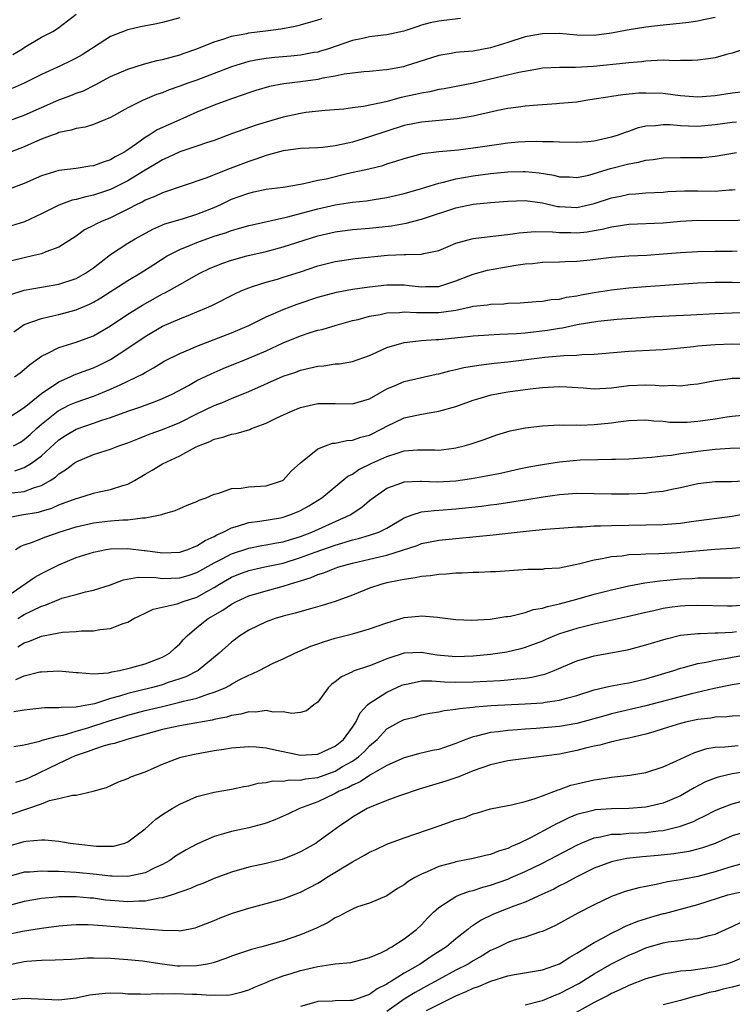
# Model space of a CAD drawing. Units: inches. Extents: x 2643000 to 2646000, y 1506000 to 1509000.
# Drawn here: x 2643844 to 2643927, y 1506352 to 1506466 of the extents above; entities that cross this region are included whole.
import ezdxf

# ---------------------------------------------------------------- set-up
doc = ezdxf.new("R2010")
doc.units = ezdxf.units.IN
doc.header["$MEASUREMENT"] = 0
doc.layers.add('LD26431506_2ft', color=71, linetype='Continuous')

msp = doc.modelspace()

# ---------------------------------------------------------------- linework, layer by layer
at = {"layer": 'LD26431506_2ft'}
for points, elevation in [([(2643843, 1506454.58), (2643845, 1506455.3), (2643847, 1506456.21), (2643849, 1506457.09), (2643850.41, 1506457.59), (2643851, 1506457.84), (2643851.86, 1506458.14), (2643853.2, 1506458.8), (2643855, 1506459.77), (2643857, 1506460.65), (2643858.79, 1506461.21), (2643860.37, 1506461.63), (2643861, 1506461.76), (2643862.02, 1506462.02), (2643863, 1506462.3), (2643863.52, 1506462.48), (2643865, 1506462.97), (2643867, 1506463.81), (2643868.15, 1506464.15), (2643869, 1506464.46), (2643870.78, 1506464.78), (2643871, 1506464.83), (2643872.94, 1506465.06), (2643874.7, 1506465.3), (2643876.37, 1506465.63), (2643877, 1506465.78), (2643879, 1506466.34), (2643879.49, 1506466.51)], 9960), ([(2643895.51, 1506466.49), (2643893, 1506466.18), (2643892.01, 1506465.99), (2643891, 1506465.72), (2643890.45, 1506465.55), (2643888.96, 1506465.04), (2643887, 1506464.61), (2643886.57, 1506464.57), (2643885, 1506464.36), (2643884.2, 1506464.2), (2643883, 1506463.94), (2643880.23, 1506463), (2643879.3, 1506462.7), (2643879, 1506462.62), (2643878.55, 1506462.55), (2643877, 1506462.24), (2643875.88, 1506462.12), (2643874.03, 1506461.97), (2643873, 1506461.86), (2643872.24, 1506461.76), (2643871, 1506461.52), (2643869, 1506460.92), (2643867, 1506460.13), (2643865, 1506459.36), (2643863.95, 1506459), (2643863, 1506458.65), (2643861.77, 1506458.23), (2643861, 1506457.9), (2643860.32, 1506457.68), (2643858.71, 1506457), (2643857, 1506456.15), (2643855, 1506455.04), (2643853, 1506454.22), (2643852.07, 1506453.93), (2643851, 1506453.76), (2643850.43, 1506453.57), (2643849, 1506453.28), (2643848.8, 1506453.2), (2643848.23, 1506453), (2643847, 1506452.54), (2643846.19, 1506452.19), (2643845, 1506451.65), (2643843, 1506450.87)], 9958), ([(2643925, 1506466.63), (2643923.67, 1506466.33), (2643923, 1506466.2), (2643921.96, 1506466.04), (2643920.17, 1506465.83), (2643919, 1506465.73), (2643917, 1506465.51), (2643914.84, 1506465.16), (2643913, 1506464.81), (2643911, 1506464.55), (2643909, 1506464.57), (2643907, 1506464.75), (2643905, 1506464.74), (2643903, 1506464.37), (2643901, 1506463.74), (2643899, 1506463.09), (2643897, 1506462.73), (2643895.4, 1506462.6), (2643895, 1506462.55), (2643894.44, 1506462.44), (2643893, 1506462.22), (2643890.57, 1506461.43), (2643889.21, 1506461), (2643888.92, 1506460.92), (2643887, 1506460.57), (2643886.5, 1506460.5), (2643885, 1506460.36), (2643884.31, 1506460.31), (2643882.04, 1506460.04), (2643881, 1506459.81), (2643879.58, 1506459.58), (2643879, 1506459.45), (2643877, 1506459.16), (2643875.07, 1506458.93), (2643873.39, 1506458.61), (2643871.83, 1506458.17), (2643871, 1506457.91), (2643870.34, 1506457.66), (2643869, 1506457.21), (2643867, 1506456.46), (2643865, 1506455.64), (2643863, 1506454.77), (2643860.4, 1506453.6), (2643859.46, 1506453), (2643859, 1506452.73), (2643857.98, 1506451.98), (2643857, 1506451.29), (2643856.55, 1506451), (2643855.53, 1506450.47), (2643855, 1506450.13), (2643854.12, 1506449.88), (2643853, 1506449.45), (2643852.59, 1506449.41), (2643851, 1506449.14), (2643849, 1506448.88), (2643847, 1506448.28), (2643845, 1506447.4), (2643843.26, 1506446.73)], 9956), ([(2643863, 1506466.59), (2643861, 1506466.05), (2643860.14, 1506465.86), (2643858.47, 1506465.53), (2643857, 1506465.19), (2643856.86, 1506465.14), (2643855, 1506464.4), (2643853, 1506463.15), (2643852.79, 1506463), (2643851.7, 1506462.3), (2643851, 1506461.9), (2643850.41, 1506461.59), (2643849.19, 1506461), (2643847, 1506460.01), (2643845, 1506459.01), (2643843.59, 1506458.41)], 9962), ([(2643843.68, 1506462.32), (2643844.79, 1506463), (2643845, 1506463.14), (2643847, 1506464.33), (2643848.29, 1506465), (2643848.73, 1506465.27), (2643849, 1506465.45), (2643851.02, 1506467)], 9964), ([(2643928.5, 1506463), (2643927, 1506462.5), (2643926.33, 1506462.33), (2643925, 1506461.96), (2643924.19, 1506461.81), (2643923, 1506461.68), (2643922.37, 1506461.63), (2643921, 1506461.64), (2643920.39, 1506461.61), (2643919, 1506461.66), (2643917.61, 1506461.61), (2643917, 1506461.56), (2643916.51, 1506461.49), (2643915, 1506461.37), (2643914.68, 1506461.32), (2643910.94, 1506460.94), (2643908.83, 1506460.83), (2643907, 1506460.84), (2643905, 1506460.73), (2643904.69, 1506460.69), (2643902.26, 1506460.26), (2643899, 1506459.47), (2643897.03, 1506459.03), (2643893.64, 1506458.36), (2643893, 1506458.27), (2643891.98, 1506458.02), (2643891, 1506457.87), (2643890.3, 1506457.7), (2643888.65, 1506457.35), (2643886.86, 1506456.86), (2643884.29, 1506456.29), (2643883, 1506456.14), (2643882.01, 1506456.01), (2643879.85, 1506455.85), (2643877.61, 1506455.61), (2643877, 1506455.51), (2643875, 1506455.08), (2643873, 1506454.49), (2643871.86, 1506454.14), (2643869, 1506453.13), (2643867, 1506452.39), (2643866.11, 1506452.11), (2643865, 1506451.72), (2643863, 1506451.06), (2643861.61, 1506450.39), (2643861, 1506450.13), (2643860.3, 1506449.7), (2643858.82, 1506448.82), (2643857, 1506447.71), (2643855, 1506446.69), (2643853, 1506446.03), (2643852.14, 1506445.86), (2643851, 1506445.55), (2643850.54, 1506445.46), (2643849, 1506444.9), (2643847, 1506443.87), (2643845.03, 1506442.97), (2643843.51, 1506442.49)], 9954), ([(2643928.04, 1506457.96), (2643927, 1506457.84), (2643926.27, 1506457.73), (2643925, 1506457.56), (2643923, 1506457.4), (2643921, 1506457.55), (2643920.38, 1506457.62), (2643919, 1506457.82), (2643917, 1506457.87), (2643916.16, 1506457.84), (2643914.34, 1506457.66), (2643913, 1506457.45), (2643912.6, 1506457.4), (2643911, 1506457.14), (2643910.03, 1506457), (2643909, 1506456.83), (2643907, 1506456.64), (2643906.63, 1506456.63), (2643904.47, 1506456.47), (2643903, 1506456.34), (2643902.24, 1506456.24), (2643901, 1506456.06), (2643899.83, 1506455.83), (2643897, 1506455.18), (2643895.13, 1506454.87), (2643891, 1506454.51), (2643889, 1506454.1), (2643887, 1506453.47), (2643885, 1506452.79), (2643883, 1506452.19), (2643881.94, 1506451.94), (2643881, 1506451.75), (2643879.56, 1506451.56), (2643879, 1506451.52), (2643877, 1506451.43), (2643875, 1506451.18), (2643873.3, 1506450.7), (2643873, 1506450.63), (2643871.8, 1506450.2), (2643871, 1506449.95), (2643868.86, 1506449.14), (2643866.02, 1506448.02), (2643861, 1506446.32), (2643860.12, 1506445.88), (2643859, 1506445.45), (2643858.72, 1506445.28), (2643858.13, 1506445), (2643857, 1506444.4), (2643855, 1506443.42), (2643853.94, 1506443), (2643853.3, 1506442.7), (2643853, 1506442.51), (2643851.99, 1506442.01), (2643851, 1506441.31), (2643849, 1506440.01), (2643847.48, 1506439.48), (2643847, 1506439.26), (2643845.96, 1506439), (2643845, 1506438.79), (2643843.56, 1506438.44)], 9952), ([(2643843.45, 1506434.55), (2643845, 1506435.02), (2643847, 1506435.39), (2643849, 1506435.73), (2643851, 1506436.38), (2643852.11, 1506437), (2643853, 1506437.63), (2643855, 1506439.17), (2643857, 1506440.48), (2643857.86, 1506441), (2643859.89, 1506442.11), (2643861.29, 1506442.71), (2643863.31, 1506443.31), (2643865, 1506443.83), (2643867, 1506444.63), (2643867.83, 1506445), (2643869, 1506445.56), (2643869.89, 1506445.89), (2643871, 1506446.29), (2643871.59, 1506446.41), (2643873, 1506446.72), (2643875, 1506446.98), (2643877, 1506447.33), (2643877.39, 1506447.39), (2643879, 1506447.76), (2643879.95, 1506447.95), (2643882.57, 1506448.57), (2643884.9, 1506449.1), (2643886.51, 1506449.49), (2643887, 1506449.66), (2643888.04, 1506449.96), (2643889, 1506450.29), (2643891.14, 1506450.86), (2643893, 1506451.09), (2643895.3, 1506451.3), (2643897, 1506451.51), (2643899.96, 1506451.96), (2643901, 1506452.1), (2643902.21, 1506452.21), (2643903, 1506452.26), (2643904.3, 1506452.3), (2643905, 1506452.27), (2643906.26, 1506452.26), (2643907, 1506452.2), (2643909, 1506452.17), (2643910.27, 1506452.27), (2643911, 1506452.35), (2643913, 1506452.78), (2643913.72, 1506453), (2643914.65, 1506453.35), (2643915, 1506453.46), (2643916.14, 1506453.86), (2643917, 1506454.06), (2643918.11, 1506454.11), (2643919, 1506454.23), (2643919.79, 1506454.21), (2643921, 1506454.09), (2643921.92, 1506454.08), (2643923, 1506454.04), (2643925, 1506454.24), (2643927, 1506454.48), (2643927.47, 1506454.53)], 9950), ([(2643843.78, 1506430.22), (2643845, 1506431.05), (2643847, 1506431.77), (2643847.97, 1506431.97), (2643849, 1506432.23), (2643851, 1506432.77), (2643852.57, 1506433.43), (2643853, 1506433.64), (2643853.86, 1506434.14), (2643857, 1506436.14), (2643858.44, 1506437), (2643859.99, 1506438.01), (2643861.56, 1506439), (2643863, 1506439.76), (2643864.24, 1506440.24), (2643865, 1506440.57), (2643867, 1506441.28), (2643868.32, 1506441.68), (2643869, 1506441.95), (2643869.83, 1506442.17), (2643871, 1506442.53), (2643871.38, 1506442.62), (2643875.52, 1506443.52), (2643878.25, 1506444.25), (2643879, 1506444.47), (2643881, 1506444.93), (2643883, 1506445.22), (2643884.62, 1506445.38), (2643885.54, 1506445.54), (2643887, 1506445.77), (2643889, 1506446.24), (2643891, 1506446.81), (2643893, 1506447.44), (2643893.54, 1506447.54), (2643895, 1506447.93), (2643896.11, 1506448.11), (2643897, 1506448.28), (2643899, 1506448.54), (2643901, 1506448.75), (2643902.79, 1506448.79), (2643903, 1506448.79), (2643904.62, 1506448.62), (2643906.35, 1506448.35), (2643907, 1506448.18), (2643908.15, 1506448.15), (2643909, 1506448.1), (2643910.37, 1506448.37), (2643911, 1506448.54), (2643912.89, 1506449.11), (2643915, 1506449.68), (2643916.13, 1506449.87), (2643917, 1506450.11), (2643917.82, 1506450.18), (2643919, 1506450.37), (2643921, 1506450.41), (2643923, 1506450.4), (2643923.58, 1506450.42), (2643925, 1506450.55), (2643927.5, 1506451)], 9948), ([(2643843.86, 1506425), (2643844.52, 1506425.48), (2643845, 1506425.86), (2643845.61, 1506426.39), (2643847, 1506427.39), (2643847.73, 1506427.73), (2643849, 1506428.4), (2643851, 1506429.02), (2643852.46, 1506429.54), (2643853, 1506429.76), (2643855, 1506430.91), (2643857, 1506432.26), (2643858.68, 1506433.32), (2643861, 1506434.6), (2643861.28, 1506434.72), (2643861.79, 1506435), (2643863, 1506435.71), (2643865, 1506436.83), (2643865.32, 1506437), (2643866.45, 1506437.55), (2643867.87, 1506438.13), (2643869, 1506438.52), (2643870.78, 1506439), (2643873, 1506439.53), (2643875, 1506440.07), (2643879, 1506441.33), (2643881, 1506441.8), (2643883, 1506442.05), (2643885, 1506442.21), (2643887.52, 1506442.48), (2643889.21, 1506442.79), (2643889.95, 1506443), (2643891, 1506443.26), (2643895, 1506444.58), (2643897, 1506445.01), (2643899, 1506445.2), (2643901, 1506445.36), (2643903, 1506445.43), (2643905, 1506445.16), (2643906.74, 1506444.74), (2643907, 1506444.71), (2643909, 1506444.61), (2643911, 1506445.07), (2643913, 1506445.75), (2643914.06, 1506445.94), (2643915, 1506446.17), (2643915.8, 1506446.2), (2643917, 1506446.31), (2643919, 1506446.4), (2643919.55, 1506446.45), (2643921.46, 1506446.54), (2643923, 1506446.55), (2643925, 1506446.51), (2643926.64, 1506446.64), (2643927, 1506446.64), (2643927.32, 1506446.68)], 9946), ([(2643843, 1506420.14), (2643845, 1506421.45), (2643847, 1506423.06), (2643849, 1506424.44), (2643850.32, 1506425), (2643850.78, 1506425.22), (2643852.23, 1506425.77), (2643853, 1506426.03), (2643853.66, 1506426.34), (2643855, 1506427), (2643857, 1506428.31), (2643859, 1506429.66), (2643861, 1506430.85), (2643863, 1506431.73), (2643864.24, 1506432.23), (2643865, 1506432.53), (2643866.12, 1506433), (2643866.73, 1506433.27), (2643869.37, 1506434.63), (2643870.2, 1506435), (2643871, 1506435.32), (2643871.45, 1506435.45), (2643873, 1506435.95), (2643874.33, 1506436.33), (2643875, 1506436.54), (2643877, 1506437.18), (2643879, 1506437.84), (2643881, 1506438.36), (2643883.31, 1506438.69), (2643887.08, 1506439.08), (2643889, 1506439.15), (2643889.18, 1506439.18), (2643891, 1506439.19), (2643891.27, 1506439.27), (2643893, 1506439.64), (2643894.08, 1506440.08), (2643895, 1506440.48), (2643897, 1506441.04), (2643900.57, 1506441.43), (2643901, 1506441.47), (2643902.32, 1506441.68), (2643904.15, 1506441.85), (2643906.19, 1506441.81), (2643907, 1506441.71), (2643908.29, 1506441.71), (2643909, 1506441.69), (2643910.19, 1506441.81), (2643911, 1506441.96), (2643911.91, 1506442.09), (2643913, 1506442.39), (2643913.55, 1506442.45), (2643915, 1506442.67), (2643919, 1506442.84), (2643921, 1506443.01), (2643923, 1506443.14), (2643927, 1506443.1), (2643929, 1506443.23)], 9944), ([(2643843.77, 1506417), (2643844.55, 1506417.45), (2643845, 1506417.74), (2643845.67, 1506418.33), (2643846.4, 1506419), (2643847, 1506419.53), (2643848.93, 1506421.07), (2643850.25, 1506421.75), (2643851, 1506422.08), (2643853, 1506422.77), (2643853.61, 1506423), (2643855, 1506423.56), (2643856.09, 1506424.09), (2643857, 1506424.5), (2643858.05, 1506425), (2643858.68, 1506425.32), (2643859, 1506425.52), (2643859.96, 1506426.04), (2643861.2, 1506426.8), (2643863, 1506427.72), (2643864.21, 1506428.21), (2643865, 1506428.55), (2643867, 1506429.31), (2643869, 1506430.11), (2643871, 1506430.96), (2643873, 1506431.94), (2643875, 1506432.8), (2643876.6, 1506433.4), (2643879, 1506434.22), (2643881.18, 1506434.82), (2643883, 1506435.14), (2643885, 1506435.43), (2643887, 1506435.66), (2643889, 1506435.64), (2643889.59, 1506435.59), (2643891, 1506435.42), (2643891.45, 1506435.45), (2643893, 1506435.46), (2643893.7, 1506435.7), (2643895, 1506436.11), (2643897, 1506436.91), (2643898.66, 1506437.34), (2643901.92, 1506437.92), (2643903, 1506438.08), (2643903.86, 1506438.14), (2643905, 1506438.28), (2643907, 1506438.33), (2643907.63, 1506438.37), (2643909, 1506438.4), (2643910.54, 1506438.54), (2643913, 1506438.85), (2643915, 1506439.02), (2643917.11, 1506439.11), (2643919, 1506439.24), (2643921, 1506439.41), (2643923, 1506439.53), (2643925, 1506439.56), (2643927, 1506439.56), (2643927.58, 1506439.58)], 9942), ([(2643843.9, 1506414.1), (2643845, 1506414.5), (2643845.85, 1506415), (2643847, 1506415.87), (2643849, 1506417.7), (2643849.79, 1506418.21), (2643851, 1506418.93), (2643853, 1506419.64), (2643853.97, 1506419.97), (2643855, 1506420.29), (2643857, 1506421.01), (2643858.49, 1506421.51), (2643859, 1506421.71), (2643859.95, 1506422.05), (2643861, 1506422.48), (2643862.12, 1506423), (2643864.01, 1506424.01), (2643865, 1506424.56), (2643866.64, 1506425.36), (2643868.05, 1506425.95), (2643871, 1506427.16), (2643873, 1506428.02), (2643875, 1506428.93), (2643877, 1506429.75), (2643878.11, 1506430.12), (2643879, 1506430.39), (2643879.5, 1506430.5), (2643881.12, 1506431), (2643883, 1506431.51), (2643883.66, 1506431.66), (2643885, 1506432.01), (2643886.23, 1506432.23), (2643887, 1506432.4), (2643888.47, 1506432.47), (2643889, 1506432.54), (2643890.44, 1506432.44), (2643893, 1506432.44), (2643894.7, 1506432.7), (2643895, 1506432.73), (2643896.87, 1506433.13), (2643897, 1506433.17), (2643898.65, 1506433.35), (2643899, 1506433.43), (2643900.53, 1506433.47), (2643901, 1506433.52), (2643902.43, 1506433.57), (2643904.27, 1506433.73), (2643905, 1506433.76), (2643906.04, 1506433.96), (2643907, 1506434.01), (2643907.79, 1506434.21), (2643909, 1506434.39), (2643909.5, 1506434.5), (2643911, 1506434.76), (2643913, 1506435.09), (2643915, 1506435.32), (2643917, 1506435.46), (2643923, 1506435.87), (2643925, 1506435.95), (2643927, 1506435.98), (2643931, 1506435.89)], 9940), ([(2643843.56, 1506411.56), (2643845, 1506411.74), (2643846.2, 1506412.2), (2643847, 1506412.43), (2643847.99, 1506413), (2643848.6, 1506413.4), (2643849, 1506413.76), (2643849.78, 1506414.22), (2643850.77, 1506415), (2643851, 1506415.16), (2643853, 1506415.99), (2643854.48, 1506416.48), (2643855, 1506416.63), (2643855.95, 1506417), (2643857, 1506417.36), (2643858.16, 1506417.84), (2643859, 1506418.15), (2643859.6, 1506418.4), (2643861, 1506418.91), (2643863, 1506419.73), (2643865, 1506420.73), (2643867, 1506421.69), (2643867.97, 1506422.03), (2643869, 1506422.48), (2643871, 1506423.29), (2643875, 1506425.06), (2643876.44, 1506425.56), (2643877, 1506425.78), (2643878.01, 1506425.99), (2643879, 1506426.25), (2643879.71, 1506426.29), (2643881, 1506426.49), (2643881.49, 1506426.51), (2643883, 1506426.77), (2643885, 1506427.48), (2643885.84, 1506427.84), (2643887, 1506428.39), (2643889, 1506428.98), (2643891, 1506429.19), (2643892.68, 1506429.32), (2643893, 1506429.32), (2643896.34, 1506429.66), (2643897, 1506429.74), (2643900.05, 1506429.95), (2643901, 1506429.97), (2643902.02, 1506430.02), (2643903, 1506430.11), (2643905.59, 1506430.41), (2643907, 1506430.65), (2643907.32, 1506430.68), (2643909.05, 1506431.05), (2643911.44, 1506431.44), (2643913.68, 1506431.68), (2643915.85, 1506431.85), (2643917.98, 1506431.98), (2643922.19, 1506432.19), (2643925, 1506432.35), (2643927, 1506432.43), (2643929, 1506432.49)], 9938), ([(2643843, 1506408.67), (2643844.68, 1506409), (2643846.66, 1506409.34), (2643847, 1506409.44), (2643848.2, 1506409.8), (2643849, 1506410.16), (2643851, 1506410.92), (2643851.33, 1506411), (2643853, 1506411.52), (2643853.67, 1506411.67), (2643855, 1506411.94), (2643856.42, 1506412.42), (2643857, 1506412.58), (2643857.77, 1506413), (2643859, 1506413.71), (2643859.82, 1506414.18), (2643861, 1506414.91), (2643863, 1506415.84), (2643864.84, 1506416.84), (2643865.16, 1506417), (2643866.49, 1506417.51), (2643867, 1506417.78), (2643867.99, 1506418.01), (2643869, 1506418.36), (2643869.56, 1506418.44), (2643871.11, 1506418.89), (2643871.33, 1506419), (2643873, 1506419.62), (2643874.25, 1506420.25), (2643875.88, 1506421), (2643877, 1506421.45), (2643879, 1506421.92), (2643881, 1506421.92), (2643883, 1506421.86), (2643885, 1506422.46), (2643887, 1506423.6), (2643888.02, 1506424.02), (2643889, 1506424.46), (2643892.7, 1506425.3), (2643893, 1506425.35), (2643894.29, 1506425.71), (2643895, 1506425.85), (2643895.92, 1506426.08), (2643897.64, 1506426.36), (2643899.42, 1506426.58), (2643901, 1506426.74), (2643905.27, 1506427.27), (2643907.47, 1506427.47), (2643909, 1506427.51), (2643909.58, 1506427.58), (2643911, 1506427.62), (2643915, 1506427.99), (2643918.14, 1506428.14), (2643919, 1506428.17), (2643920.27, 1506428.27), (2643921, 1506428.35), (2643922.51, 1506428.51), (2643923, 1506428.59), (2643925, 1506428.76), (2643927, 1506428.81), (2643929, 1506428.8)], 9936), ([(2643843.99, 1506405), (2643844.6, 1506405.4), (2643845, 1506405.56), (2643845.82, 1506405.82), (2643847.51, 1506406.49), (2643849.03, 1506407), (2643851, 1506407.63), (2643853, 1506408.08), (2643855, 1506408.31), (2643856.43, 1506408.43), (2643857, 1506408.44), (2643858.68, 1506408.68), (2643859, 1506408.66), (2643860.94, 1506409.06), (2643861, 1506409.1), (2643862.49, 1506409.51), (2643863, 1506409.75), (2643863.88, 1506410.12), (2643865, 1506410.55), (2643865.27, 1506410.73), (2643866.05, 1506411), (2643867, 1506411.4), (2643867.53, 1506411.53), (2643869, 1506412.05), (2643870.11, 1506412.11), (2643871, 1506412.26), (2643873, 1506412.38), (2643874.92, 1506413), (2643875, 1506413.04), (2643875.91, 1506414.09), (2643877, 1506415.05), (2643879, 1506416.65), (2643879.87, 1506417), (2643880.7, 1506417.3), (2643881, 1506417.33), (2643882.36, 1506417.64), (2643883, 1506417.66), (2643883.99, 1506418.01), (2643885, 1506418.26), (2643886.49, 1506419), (2643887, 1506419.29), (2643889, 1506420.27), (2643891, 1506420.69), (2643893, 1506421.01), (2643895, 1506421.58), (2643897, 1506422.3), (2643897.53, 1506422.47), (2643899.09, 1506422.91), (2643901, 1506423.25), (2643903.6, 1506423.6), (2643905, 1506423.77), (2643907, 1506423.89), (2643907.85, 1506423.85), (2643909.73, 1506423.73), (2643911, 1506423.62), (2643913, 1506423.73), (2643915, 1506423.99), (2643917, 1506424.08), (2643918.05, 1506424.05), (2643919, 1506423.96), (2643920.02, 1506424.02), (2643921, 1506423.94), (2643922.13, 1506424.13), (2643923, 1506424.2), (2643925, 1506424.59), (2643926.81, 1506424.81), (2643927, 1506424.85), (2643929, 1506424.86)], 9934), ([(2643843, 1506399.56), (2643846.21, 1506401.79), (2643847, 1506402.23), (2643849, 1506403.24), (2643851, 1506404.06), (2643853, 1506404.69), (2643854.49, 1506405), (2643855, 1506405.08), (2643857, 1506405.13), (2643858.89, 1506404.89), (2643859, 1506404.88), (2643861, 1506404.61), (2643863, 1506404.68), (2643863.95, 1506405), (2643864.68, 1506405.32), (2643865, 1506405.42), (2643865.95, 1506406.05), (2643867, 1506406.51), (2643867.31, 1506406.69), (2643868.03, 1506407), (2643869, 1506407.52), (2643869.71, 1506407.71), (2643871, 1506408.15), (2643872.29, 1506408.29), (2643874.68, 1506408.68), (2643875, 1506408.74), (2643875.77, 1506409), (2643876.64, 1506409.36), (2643877, 1506409.53), (2643877.94, 1506410.06), (2643879.46, 1506411), (2643882.49, 1506413.51), (2643883, 1506413.74), (2643883.73, 1506414.27), (2643885.25, 1506415), (2643887, 1506415.79), (2643888.18, 1506416.18), (2643889, 1506416.42), (2643890.55, 1506416.55), (2643892.55, 1506416.55), (2643893, 1506416.52), (2643894.74, 1506416.74), (2643895, 1506416.76), (2643895.96, 1506417), (2643896.76, 1506417.24), (2643898.26, 1506417.74), (2643899, 1506418.03), (2643899.73, 1506418.27), (2643901.27, 1506418.73), (2643903, 1506419.09), (2643905, 1506419.34), (2643907, 1506419.44), (2643907.42, 1506419.42), (2643909, 1506419.44), (2643909.42, 1506419.42), (2643911, 1506419.49), (2643913, 1506419.68), (2643913.79, 1506419.79), (2643915, 1506419.93), (2643917, 1506420.01), (2643917.91, 1506419.91), (2643919, 1506419.86), (2643919.77, 1506419.77), (2643921, 1506419.74), (2643921.77, 1506419.77), (2643923, 1506419.85), (2643925, 1506420.13), (2643926.37, 1506420.37), (2643927, 1506420.46), (2643929, 1506420.62)], 9932), ([(2643844.24, 1506397), (2643845, 1506397.47), (2643845.95, 1506397.95), (2643847, 1506398.44), (2643847.44, 1506398.56), (2643849, 1506399.23), (2643849.35, 1506399.35), (2643851, 1506399.81), (2643852.09, 1506400.09), (2643853, 1506400.28), (2643855, 1506400.93), (2643856.5, 1506401.5), (2643858.2, 1506401.8), (2643860.25, 1506401.75), (2643861, 1506401.66), (2643863, 1506401.71), (2643864, 1506402), (2643865, 1506402.33), (2643867, 1506403.46), (2643867.93, 1506403.93), (2643869, 1506404.5), (2643871, 1506405.16), (2643872.53, 1506405.47), (2643873, 1506405.53), (2643874.21, 1506405.79), (2643875, 1506405.91), (2643875.82, 1506406.18), (2643877, 1506406.51), (2643878.32, 1506407), (2643882.73, 1506409), (2643884.11, 1506409.89), (2643885, 1506410.68), (2643885.41, 1506411), (2643887, 1506412.12), (2643888.74, 1506412.74), (2643889, 1506412.85), (2643890.9, 1506412.9), (2643891, 1506412.92), (2643892.85, 1506412.85), (2643895, 1506412.96), (2643896.78, 1506413.22), (2643898.48, 1506413.52), (2643900.15, 1506413.85), (2643902.33, 1506414.33), (2643903.44, 1506414.56), (2643905, 1506414.86), (2643907, 1506415.16), (2643909.37, 1506415.37), (2643911.44, 1506415.44), (2643913, 1506415.45), (2643913.48, 1506415.48), (2643915, 1506415.52), (2643917.69, 1506415.69), (2643919, 1506415.85), (2643919.94, 1506415.94), (2643921, 1506416.12), (2643922.29, 1506416.29), (2643923, 1506416.41), (2643925, 1506416.63), (2643926.74, 1506416.74), (2643930.86, 1506416.86)], 9930), ([(2643844.26, 1506393.74), (2643845, 1506394.2), (2643845.62, 1506394.38), (2643847, 1506394.96), (2643849, 1506395.36), (2643849.43, 1506395.43), (2643851, 1506395.52), (2643851.59, 1506395.59), (2643853, 1506395.58), (2643853.75, 1506395.75), (2643855, 1506395.85), (2643856.44, 1506396.44), (2643857, 1506396.6), (2643857.7, 1506397), (2643859, 1506397.62), (2643859.91, 1506398.09), (2643862.72, 1506398.72), (2643863.41, 1506399), (2643865, 1506399.5), (2643866.15, 1506400.15), (2643867, 1506400.61), (2643867.63, 1506401), (2643869, 1506401.8), (2643869.85, 1506402.15), (2643871, 1506402.58), (2643872.86, 1506403), (2643875, 1506403.44), (2643877, 1506404.06), (2643878.69, 1506404.69), (2643881, 1506405.52), (2643882.16, 1506405.84), (2643883, 1506406.13), (2643883.72, 1506406.28), (2643885, 1506406.65), (2643886.05, 1506407), (2643887, 1506407.47), (2643889, 1506408.66), (2643889.93, 1506409), (2643891, 1506409.35), (2643892.47, 1506409.53), (2643893, 1506409.55), (2643895, 1506409.7), (2643897.96, 1506410.04), (2643899, 1506410.19), (2643899.73, 1506410.27), (2643901.48, 1506410.52), (2643903.21, 1506410.79), (2643905.1, 1506411.1), (2643907, 1506411.38), (2643909, 1506411.52), (2643911, 1506411.49), (2643913, 1506411.44), (2643915, 1506411.46), (2643917, 1506411.54), (2643917.63, 1506411.63), (2643919, 1506411.76), (2643919.99, 1506411.99), (2643921, 1506412.19), (2643923, 1506412.66), (2643925, 1506412.88), (2643926.89, 1506412.89), (2643928.99, 1506412.99)], 9928), ([(2643844.04, 1506389.96), (2643845, 1506390.38), (2643846.82, 1506390.82), (2643847, 1506390.85), (2643849, 1506390.96), (2643851, 1506390.75), (2643851.23, 1506390.77), (2643853, 1506390.62), (2643854.74, 1506390.74), (2643855.15, 1506390.85), (2643856.02, 1506391), (2643857.29, 1506391.29), (2643859, 1506391.78), (2643861, 1506392.52), (2643861.82, 1506393), (2643862.43, 1506393.57), (2643863, 1506394.08), (2643863.43, 1506394.57), (2643863.85, 1506395), (2643865, 1506395.96), (2643866.29, 1506397), (2643868.01, 1506397.99), (2643869, 1506398.69), (2643869.59, 1506399), (2643871, 1506399.64), (2643873, 1506400.23), (2643875, 1506400.76), (2643875.72, 1506401), (2643876.72, 1506401.28), (2643877, 1506401.38), (2643878.23, 1506401.77), (2643879, 1506402.11), (2643879.69, 1506402.31), (2643881, 1506402.86), (2643881.42, 1506403), (2643883, 1506403.42), (2643885, 1506403.87), (2643886.15, 1506404.15), (2643887, 1506404.33), (2643890.52, 1506405.48), (2643891, 1506405.69), (2643893, 1506406.08), (2643899.31, 1506406.69), (2643903.12, 1506407.12), (2643905.35, 1506407.35), (2643907, 1506407.48), (2643909, 1506407.63), (2643909.64, 1506407.64), (2643911, 1506407.73), (2643911.74, 1506407.74), (2643913, 1506407.8), (2643919, 1506407.89), (2643919.99, 1506407.99), (2643921, 1506408.05), (2643922.23, 1506408.23), (2643927, 1506408.85), (2643928.79, 1506409.2)], 9926), ([(2643928.73, 1506405.27), (2643927, 1506405.12), (2643924.99, 1506404.99), (2643920.62, 1506404.62), (2643918.5, 1506404.5), (2643917, 1506404.47), (2643916.41, 1506404.41), (2643915, 1506404.37), (2643914.25, 1506404.25), (2643913, 1506404.15), (2643911.91, 1506403.91), (2643911, 1506403.78), (2643909.33, 1506403.33), (2643907, 1506402.86), (2643905.25, 1506402.75), (2643905, 1506402.7), (2643903.33, 1506402.67), (2643899.57, 1506402.43), (2643899, 1506402.42), (2643897.65, 1506402.35), (2643897, 1506402.36), (2643895.73, 1506402.27), (2643895, 1506402.27), (2643893.86, 1506402.14), (2643893, 1506402.11), (2643892.05, 1506401.95), (2643891, 1506401.86), (2643890.29, 1506401.71), (2643889, 1506401.54), (2643888.56, 1506401.44), (2643887, 1506401.15), (2643886.43, 1506401), (2643885, 1506400.51), (2643883, 1506399.72), (2643881, 1506399), (2643879.5, 1506398.5), (2643878.15, 1506398.15), (2643876.38, 1506397.62), (2643875, 1506397.28), (2643874.04, 1506397), (2643873, 1506396.62), (2643871, 1506395.65), (2643869.96, 1506395), (2643869, 1506394.29), (2643867.56, 1506393), (2643865.14, 1506391), (2643863.73, 1506390.27), (2643863, 1506390.02), (2643861.56, 1506389.56), (2643861, 1506389.35), (2643859.71, 1506389), (2643857, 1506388.34), (2643856.03, 1506388.03), (2643855, 1506387.76), (2643853.13, 1506387.13), (2643852.49, 1506387), (2643851.21, 1506386.79), (2643851, 1506386.73), (2643849.28, 1506386.72), (2643849, 1506386.67), (2643847.34, 1506386.66), (2643845, 1506386.39), (2643843.79, 1506386.21)], 9924), ([(2643843.81, 1506382.19), (2643845, 1506382.37), (2643846.79, 1506382.79), (2643847.09, 1506382.91), (2643849, 1506383.42), (2643849.52, 1506383.52), (2643851, 1506383.97), (2643852.36, 1506384.36), (2643854.83, 1506385.17), (2643856.39, 1506385.61), (2643857, 1506385.8), (2643859, 1506386.34), (2643861, 1506386.84), (2643863, 1506387.31), (2643863.44, 1506387.44), (2643865, 1506387.8), (2643866.26, 1506388.26), (2643867, 1506388.47), (2643868.25, 1506389), (2643868.75, 1506389.25), (2643869, 1506389.41), (2643869.9, 1506389.9), (2643871, 1506390.46), (2643871.41, 1506390.59), (2643872.22, 1506391), (2643873, 1506391.42), (2643873.83, 1506391.83), (2643875, 1506392.35), (2643876.34, 1506393), (2643878.2, 1506393.8), (2643879, 1506394.07), (2643879.67, 1506394.33), (2643881, 1506394.72), (2643883, 1506395.24), (2643885, 1506395.8), (2643887, 1506396.53), (2643889, 1506397.14), (2643890.71, 1506397.29), (2643891, 1506397.33), (2643892.85, 1506397.15), (2643893.14, 1506397.14), (2643895, 1506396.89), (2643896.82, 1506396.82), (2643898.94, 1506396.94), (2643900.76, 1506397.24), (2643901, 1506397.26), (2643901.3, 1506397.3), (2643903, 1506397.72), (2643903.96, 1506398.04), (2643905, 1506398.22), (2643905.59, 1506398.41), (2643907, 1506398.7), (2643909, 1506399.24), (2643911, 1506399.82), (2643913, 1506400.33), (2643915, 1506400.78), (2643916.86, 1506401.14), (2643918.61, 1506401.39), (2643921, 1506401.6), (2643922.34, 1506401.66), (2643923, 1506401.71), (2643924.29, 1506401.71), (2643925, 1506401.74), (2643926.28, 1506401.72), (2643927, 1506401.72), (2643929, 1506401.84)], 9922), ([(2643929, 1506398.59), (2643927, 1506398.44), (2643926.44, 1506398.44), (2643923, 1506398.51), (2643921.53, 1506398.47), (2643921, 1506398.44), (2643919.71, 1506398.29), (2643919, 1506398.17), (2643917.91, 1506397.91), (2643917, 1506397.72), (2643914.81, 1506397.19), (2643911, 1506396.37), (2643909, 1506395.86), (2643907, 1506395.22), (2643906.42, 1506395), (2643905.42, 1506394.58), (2643905, 1506394.39), (2643903, 1506393.64), (2643902.5, 1506393.5), (2643900.87, 1506393.13), (2643900.07, 1506393), (2643899, 1506392.85), (2643897, 1506392.64), (2643895, 1506392.58), (2643892.78, 1506392.78), (2643891, 1506393.07), (2643889, 1506393.01), (2643887, 1506392.35), (2643885.88, 1506391.88), (2643885, 1506391.54), (2643883.1, 1506390.9), (2643883, 1506390.84), (2643881.73, 1506390.27), (2643881, 1506389.66), (2643880.61, 1506389.39), (2643880.2, 1506389), (2643879, 1506387.34), (2643878.54, 1506387), (2643877.68, 1506386.32), (2643877, 1506386.12), (2643875.98, 1506386.02), (2643875, 1506386.19), (2643873.82, 1506386.18), (2643873, 1506386.34), (2643871.83, 1506386.17), (2643871, 1506386.2), (2643870.07, 1506385.93), (2643869, 1506385.79), (2643868.41, 1506385.59), (2643867, 1506385.31), (2643866.76, 1506385.24), (2643865, 1506384.92), (2643863, 1506384.58), (2643861, 1506384.16), (2643856.87, 1506383), (2643855.46, 1506382.54), (2643855, 1506382.45), (2643854.26, 1506382.26), (2643853, 1506381.85), (2643852.39, 1506381.61), (2643850.9, 1506381.1), (2643849, 1506380.21), (2643845.48, 1506378.52), (2643845, 1506378.31), (2643843.97, 1506378.03)], 9920), ([(2643843.59, 1506374.41), (2643847, 1506375.56), (2643847.92, 1506375.92), (2643849, 1506376.16), (2643850.57, 1506376.57), (2643851, 1506376.57), (2643852.99, 1506377.01), (2643854.54, 1506377.46), (2643855.92, 1506378.08), (2643857, 1506378.47), (2643857.34, 1506378.66), (2643858.23, 1506379), (2643859, 1506379.25), (2643861, 1506380.15), (2643863, 1506380.93), (2643863.27, 1506381), (2643864.7, 1506381.3), (2643867, 1506381.71), (2643868.13, 1506381.87), (2643869, 1506382.03), (2643871, 1506382.18), (2643871.86, 1506382.14), (2643873, 1506382.03), (2643874.22, 1506381.78), (2643875, 1506381.6), (2643877, 1506381.18), (2643879, 1506381.3), (2643880.15, 1506381.85), (2643881, 1506382.22), (2643881.97, 1506383), (2643883, 1506384.41), (2643883.4, 1506385), (2643883.9, 1506386.1), (2643884.76, 1506387), (2643885, 1506387.21), (2643885.5, 1506387.5), (2643887, 1506388.47), (2643888.72, 1506389.28), (2643889, 1506389.38), (2643889.45, 1506389.45), (2643891, 1506389.79), (2643892.19, 1506389.81), (2643893.68, 1506389.68), (2643895, 1506389.63), (2643897, 1506389.66), (2643900.16, 1506389.84), (2643901, 1506389.91), (2643902.04, 1506390.04), (2643903, 1506390.11), (2643903.79, 1506390.21), (2643905.4, 1506390.6), (2643906.37, 1506391), (2643909, 1506392.13), (2643911, 1506392.7), (2643914.64, 1506393.36), (2643915, 1506393.44), (2643917, 1506393.95), (2643919.33, 1506394.67), (2643921, 1506395.07), (2643923, 1506395.29), (2643923.28, 1506395.28), (2643925, 1506395.36), (2643925.36, 1506395.36), (2643927, 1506395.45), (2643927.49, 1506395.49)], 9918), ([(2643843, 1506370.6), (2643845, 1506371.18), (2643845.21, 1506371.21), (2643847, 1506371.37), (2643847.37, 1506371.37), (2643849, 1506371.22), (2643850.31, 1506371), (2643853, 1506370.67), (2643853.35, 1506370.65), (2643855, 1506370.63), (2643855.34, 1506370.66), (2643856.63, 1506371), (2643857, 1506371.13), (2643859, 1506372.66), (2643859.4, 1506373), (2643860.24, 1506373.76), (2643861, 1506374.3), (2643862.12, 1506375), (2643863, 1506375.51), (2643865, 1506376.38), (2643867, 1506376.92), (2643869, 1506377.26), (2643870.44, 1506377.56), (2643871, 1506377.64), (2643872.07, 1506377.93), (2643873, 1506378.02), (2643873.8, 1506378.2), (2643875, 1506378.19), (2643875.68, 1506378.32), (2643877, 1506378.29), (2643877.57, 1506378.43), (2643879, 1506378.61), (2643881, 1506379.35), (2643881.87, 1506379.87), (2643883, 1506380.51), (2643883.7, 1506381), (2643884.39, 1506381.61), (2643885, 1506382.25), (2643885.86, 1506383), (2643887, 1506384.22), (2643888.39, 1506385), (2643889, 1506385.32), (2643890.36, 1506385.64), (2643891, 1506385.84), (2643891.96, 1506386.04), (2643893, 1506386.19), (2643893.63, 1506386.37), (2643895, 1506386.5), (2643895.4, 1506386.6), (2643897, 1506386.76), (2643897.21, 1506386.79), (2643899.06, 1506386.94), (2643903, 1506387.13), (2643905, 1506387.26), (2643905.33, 1506387.33), (2643907, 1506387.54), (2643907.79, 1506387.79), (2643909, 1506388.11), (2643911, 1506388.76), (2643912.82, 1506389.18), (2643914.52, 1506389.48), (2643915, 1506389.55), (2643916.17, 1506389.83), (2643917, 1506390.01), (2643920.24, 1506391), (2643921, 1506391.26), (2643921.34, 1506391.34), (2643923, 1506391.81), (2643923.96, 1506391.96), (2643925, 1506392.2), (2643926.41, 1506392.41), (2643927, 1506392.53), (2643931, 1506393.22)], 9916), ([(2643928.45, 1506389.55), (2643927, 1506389.34), (2643924.91, 1506388.91), (2643922.29, 1506388.29), (2643917, 1506386.88), (2643913, 1506385.96), (2643912.24, 1506385.76), (2643909, 1506384.85), (2643907, 1506384.49), (2643904.27, 1506384.27), (2643903, 1506384.21), (2643902.13, 1506384.13), (2643901, 1506384.06), (2643899.9, 1506383.9), (2643899, 1506383.81), (2643897.39, 1506383.39), (2643897, 1506383.32), (2643896.14, 1506383), (2643895, 1506382.54), (2643893, 1506381.86), (2643892.28, 1506381.72), (2643890.66, 1506381.34), (2643889, 1506380.89), (2643887, 1506379.99), (2643885.11, 1506378.89), (2643885, 1506378.85), (2643883.9, 1506378.1), (2643883, 1506377.73), (2643882.54, 1506377.46), (2643881.48, 1506377), (2643881, 1506376.73), (2643879, 1506375.79), (2643876.88, 1506375), (2643875.59, 1506374.41), (2643875, 1506374.12), (2643874.21, 1506373.79), (2643873, 1506373.32), (2643872.75, 1506373.25), (2643871, 1506372.78), (2643869, 1506372.36), (2643868.06, 1506372.06), (2643867, 1506371.78), (2643865.07, 1506370.93), (2643863.76, 1506370.24), (2643862.52, 1506369.48), (2643861.84, 1506369), (2643861, 1506368.54), (2643860.14, 1506368.14), (2643859, 1506367.56), (2643857.17, 1506367.17), (2643857, 1506367.12), (2643855.19, 1506367.19), (2643855, 1506367.18), (2643853.38, 1506367.38), (2643851, 1506367.6), (2643849.66, 1506367.66), (2643849, 1506367.72), (2643847.73, 1506367.73), (2643847, 1506367.77), (2643845.65, 1506367.65), (2643845, 1506367.62), (2643843, 1506367.05)], 9914), ([(2643928.26, 1506385.74), (2643927, 1506385.71), (2643926.37, 1506385.63), (2643925, 1506385.59), (2643924.51, 1506385.49), (2643923, 1506385.31), (2643921.59, 1506385), (2643921, 1506384.85), (2643919, 1506384.22), (2643917.9, 1506383.9), (2643917, 1506383.62), (2643915, 1506383.16), (2643914.2, 1506383), (2643913.23, 1506382.77), (2643913, 1506382.74), (2643911.64, 1506382.36), (2643911, 1506382.24), (2643909.99, 1506381.99), (2643909, 1506381.72), (2643907, 1506381.31), (2643902.78, 1506380.78), (2643901, 1506380.52), (2643899, 1506380.06), (2643897, 1506379.36), (2643896.05, 1506379), (2643895.31, 1506378.69), (2643893.81, 1506378.19), (2643892.27, 1506377.73), (2643890.75, 1506377.25), (2643888.47, 1506376.47), (2643887, 1506375.93), (2643885, 1506375.14), (2643884.71, 1506375), (2643883, 1506373.99), (2643882.42, 1506373.58), (2643881.53, 1506373), (2643879, 1506371.13), (2643878.79, 1506371), (2643877, 1506369.99), (2643876.31, 1506369.69), (2643874.88, 1506369.12), (2643873, 1506368.64), (2643871, 1506368.2), (2643869, 1506367.65), (2643867, 1506366.91), (2643865.68, 1506366.32), (2643865, 1506366.08), (2643864.27, 1506365.73), (2643862.12, 1506365), (2643861, 1506364.66), (2643860.63, 1506364.63), (2643859, 1506364.27), (2643858.28, 1506364.28), (2643857, 1506364.19), (2643855, 1506364.35), (2643854.41, 1506364.41), (2643853, 1506364.61), (2643852.63, 1506364.63), (2643851, 1506364.78), (2643850.77, 1506364.77), (2643849, 1506364.77), (2643848.73, 1506364.73), (2643847, 1506364.59), (2643845, 1506364.24), (2643843, 1506363.68)], 9912), ([(2643843, 1506360.4), (2643844.8, 1506360.8), (2643847, 1506361.15), (2643849, 1506361.41), (2643850.45, 1506361.55), (2643851, 1506361.58), (2643852.42, 1506361.58), (2643853, 1506361.55), (2643854.56, 1506361.44), (2643855, 1506361.38), (2643859, 1506361.08), (2643860.03, 1506361), (2643861, 1506360.9), (2643862.88, 1506360.88), (2643863, 1506360.86), (2643864.81, 1506361.19), (2643865, 1506361.25), (2643867, 1506362.03), (2643867.67, 1506362.33), (2643869.12, 1506362.88), (2643871, 1506363.48), (2643873, 1506364), (2643875, 1506364.55), (2643877, 1506365.31), (2643879, 1506366.37), (2643879.4, 1506366.6), (2643880.01, 1506367), (2643883, 1506368.85), (2643884.4, 1506369.6), (2643885, 1506369.97), (2643885.73, 1506370.27), (2643887, 1506370.87), (2643889, 1506371.61), (2643893.07, 1506373), (2643895, 1506373.68), (2643896.02, 1506373.98), (2643897, 1506374.39), (2643897.48, 1506374.52), (2643899.01, 1506374.99), (2643901, 1506375.37), (2643901.43, 1506375.43), (2643903, 1506375.83), (2643904.15, 1506376.15), (2643905, 1506376.49), (2643906.82, 1506377.18), (2643907, 1506377.22), (2643908.3, 1506377.7), (2643909, 1506377.87), (2643911, 1506378.34), (2643911.59, 1506378.41), (2643913, 1506378.64), (2643913.34, 1506378.66), (2643915.13, 1506378.87), (2643917, 1506379.19), (2643919, 1506379.84), (2643920.53, 1506380.53), (2643922.53, 1506381.47), (2643924.06, 1506381.94), (2643925, 1506382.1), (2643926.14, 1506382.14), (2643927.69, 1506382.31)], 9910), ([(2643929, 1506379.35), (2643927, 1506379.02), (2643925.35, 1506378.65), (2643925, 1506378.54), (2643923.91, 1506378.09), (2643922.59, 1506377.41), (2643921.92, 1506377), (2643921, 1506376.48), (2643919, 1506375.61), (2643917, 1506375.15), (2643915, 1506375.02), (2643913, 1506374.99), (2643911.16, 1506374.84), (2643911, 1506374.82), (2643910.73, 1506374.73), (2643909, 1506374.3), (2643908.07, 1506373.93), (2643907, 1506373.4), (2643906.72, 1506373.28), (2643906.23, 1506373), (2643903.61, 1506371.61), (2643902.35, 1506371), (2643901.41, 1506370.59), (2643901, 1506370.39), (2643899.93, 1506370.07), (2643899, 1506369.7), (2643898.42, 1506369.58), (2643897, 1506369.23), (2643895, 1506368.84), (2643894.77, 1506368.77), (2643893, 1506368.28), (2643891.67, 1506367.67), (2643891, 1506367.4), (2643890.22, 1506367), (2643889.45, 1506366.55), (2643889, 1506366.16), (2643888.24, 1506365.76), (2643887, 1506364.91), (2643885, 1506364.06), (2643883.61, 1506363.61), (2643883, 1506363.36), (2643882.3, 1506363), (2643881.47, 1506362.53), (2643881, 1506362.34), (2643880.2, 1506361.8), (2643878.86, 1506361.14), (2643877, 1506360.36), (2643875, 1506359.69), (2643872.52, 1506359), (2643871.31, 1506358.69), (2643869, 1506357.9), (2643868.36, 1506357.64), (2643866.86, 1506357.14), (2643866.22, 1506357), (2643865, 1506356.78), (2643863, 1506356.74), (2643862.75, 1506356.75), (2643860.97, 1506356.97), (2643858.69, 1506357.31), (2643857, 1506357.48), (2643855, 1506357.64), (2643853, 1506357.69), (2643852.33, 1506357.67), (2643850.47, 1506357.53), (2643848.57, 1506357.43), (2643847, 1506357.42), (2643845.29, 1506357.29), (2643845, 1506357.26), (2643843, 1506356.84)], 9908), ([(2643842.83, 1506352.83), (2643845, 1506353.03), (2643849, 1506352.87), (2643851, 1506353.09), (2643852.57, 1506353.43), (2643854.36, 1506353.64), (2643855, 1506353.65), (2643856.39, 1506353.61), (2643857, 1506353.56), (2643858.46, 1506353.54), (2643859, 1506353.51), (2643860.43, 1506353.57), (2643861, 1506353.55), (2643862.42, 1506353.58), (2643864.5, 1506353.5), (2643865, 1506353.5), (2643866.61, 1506353.39), (2643867, 1506353.42), (2643868.59, 1506353.41), (2643869, 1506353.48), (2643870.23, 1506353.77), (2643871, 1506354), (2643871.68, 1506354.32), (2643873, 1506354.86), (2643873.31, 1506355), (2643875, 1506355.64), (2643875.9, 1506355.9), (2643877, 1506356.25), (2643879, 1506356.72), (2643881, 1506357.01), (2643882.82, 1506357.18), (2643885, 1506357.74), (2643886.31, 1506358.31), (2643887, 1506358.66), (2643887.2, 1506358.8), (2643887.58, 1506359), (2643889, 1506359.91), (2643890.42, 1506361), (2643891, 1506361.55), (2643891.7, 1506362.3), (2643892.4, 1506363), (2643893, 1506363.55), (2643894.46, 1506364.46), (2643895, 1506364.83), (2643895.4, 1506365), (2643896.57, 1506365.43), (2643897, 1506365.53), (2643898.1, 1506365.9), (2643899, 1506366.13), (2643901, 1506366.83), (2643901.4, 1506367), (2643903, 1506367.7), (2643905, 1506368.68), (2643909, 1506370.78), (2643909.49, 1506371), (2643911, 1506371.6), (2643911.72, 1506371.72), (2643913, 1506372.02), (2643914.05, 1506372.05), (2643915, 1506372.14), (2643916.18, 1506372.18), (2643917, 1506372.23), (2643918.41, 1506372.41), (2643919, 1506372.47), (2643921, 1506372.95), (2643922.49, 1506373.51), (2643923, 1506373.78), (2643923.83, 1506374.17), (2643925, 1506374.78), (2643925.55, 1506375), (2643927, 1506375.54), (2643929, 1506376.08)], 9906), ([(2643929, 1506372.43), (2643927, 1506371.83), (2643925.03, 1506370.97), (2643923.55, 1506370.45), (2643923, 1506370.29), (2643921.96, 1506370.04), (2643920.24, 1506369.76), (2643918.43, 1506369.57), (2643916.59, 1506369.41), (2643914.78, 1506369.22), (2643913.66, 1506369), (2643913, 1506368.85), (2643911, 1506368.08), (2643909, 1506367.1), (2643907.65, 1506366.35), (2643907, 1506366.04), (2643906.32, 1506365.68), (2643904.96, 1506365.04), (2643903, 1506364.18), (2643901.71, 1506363.71), (2643899.92, 1506363), (2643899.28, 1506362.72), (2643897.92, 1506362.08), (2643897, 1506361.45), (2643896.71, 1506361.29), (2643896.39, 1506361), (2643895, 1506359.92), (2643893.91, 1506359), (2643892.12, 1506357.88), (2643890.84, 1506357), (2643889, 1506355.93), (2643887.54, 1506355), (2643887.19, 1506354.81), (2643887, 1506354.66), (2643885.88, 1506354.12), (2643885, 1506353.46), (2643884.63, 1506353.37), (2643883.67, 1506353), (2643883, 1506352.78), (2643882.76, 1506352.76), (2643881, 1506352.74), (2643880.7, 1506352.7), (2643879, 1506352.66), (2643878.5, 1506352.5), (2643877, 1506352.07)], 9904), ([(2643929, 1506368.82), (2643927, 1506368.29), (2643925.98, 1506367.98), (2643925, 1506367.66), (2643923, 1506367.13), (2643921.21, 1506366.79), (2643921, 1506366.73), (2643919.49, 1506366.51), (2643918.19, 1506366.19), (2643917, 1506365.99), (2643916.17, 1506365.83), (2643914.61, 1506365.39), (2643913, 1506364.82), (2643911, 1506363.86), (2643909.12, 1506362.88), (2643906.54, 1506361.46), (2643905, 1506360.78), (2643904.69, 1506360.69), (2643903, 1506360.12), (2643901.75, 1506359.75), (2643901, 1506359.49), (2643900, 1506359), (2643899.32, 1506358.68), (2643899, 1506358.55), (2643898.05, 1506357.95), (2643897, 1506357.37), (2643896.4, 1506357), (2643895, 1506356.29), (2643893, 1506355.22), (2643891.58, 1506354.42), (2643890.29, 1506353.71), (2643889, 1506352.93), (2643887, 1506351.51)], 9902), ([(2643891.6, 1506351.6), (2643895, 1506353.33), (2643896.19, 1506353.81), (2643897, 1506354.22), (2643897.59, 1506354.41), (2643899.03, 1506355.03), (2643901, 1506355.63), (2643901.78, 1506355.78), (2643905, 1506356.34), (2643907, 1506357.03), (2643908.19, 1506357.81), (2643909, 1506358.24), (2643911, 1506359.5), (2643912.04, 1506360.04), (2643913, 1506360.58), (2643913.89, 1506361), (2643914.62, 1506361.38), (2643915, 1506361.52), (2643916.04, 1506361.96), (2643917.57, 1506362.43), (2643919, 1506362.83), (2643919.14, 1506362.86), (2643923, 1506363.9), (2643926.5, 1506365), (2643927, 1506365.14), (2643929, 1506365.55)], 9900), ([(2643903, 1506352.27), (2643904.69, 1506352.7), (2643905, 1506352.79), (2643906.57, 1506353.43), (2643907, 1506353.57), (2643909.24, 1506354.76), (2643911, 1506355.85), (2643913, 1506357.01), (2643915, 1506358.01), (2643915.7, 1506358.3), (2643917, 1506358.88), (2643919, 1506359.45), (2643919.56, 1506359.56), (2643921, 1506359.73), (2643921.88, 1506359.88), (2643923, 1506359.95), (2643924.31, 1506360.31), (2643925, 1506360.45), (2643927, 1506361.34), (2643928.1, 1506361.9)], 9898), ([(2643928.24, 1506357.76), (2643927, 1506357.22), (2643926.31, 1506357), (2643925, 1506356.66), (2643924.59, 1506356.59), (2643923, 1506356.37), (2643922.25, 1506356.25), (2643921, 1506356.16), (2643919.96, 1506355.96), (2643919, 1506355.83), (2643917, 1506355.27), (2643915, 1506354.51), (2643913.98, 1506354.02), (2643913, 1506353.58), (2643912.63, 1506353.37), (2643911, 1506352.53), (2643908.22, 1506351)], 9896), ([(2643929.66, 1506355), (2643927, 1506354.3), (2643925.93, 1506354.07), (2643925, 1506353.81), (2643924.31, 1506353.69), (2643923, 1506353.31), (2643922.73, 1506353.27), (2643921, 1506352.79), (2643920.69, 1506352.69), (2643919, 1506352.26)], 9894)]:
    msp.add_lwpolyline(points, dxfattribs=dict(at, elevation=elevation))

doc.saveas('drawing.dxf')
